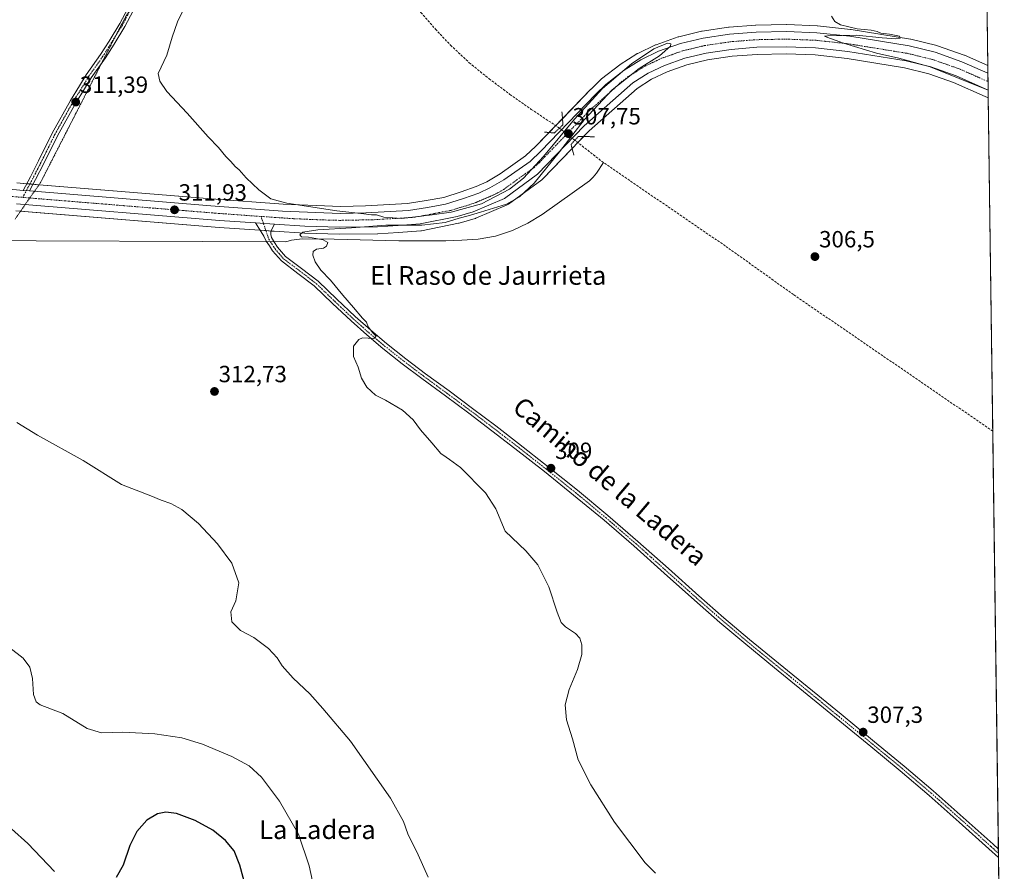
# Model space of a CAD drawing. Units: metres. Extents: x 590901 to 594367, y 4689698 to 4692057.
# Drawn here: x 593946 to 594367, y 4689920 to 4690284 of the extents above; entities that cross this region are included whole.
import ezdxf
from ezdxf.enums import TextEntityAlignment as Align

# ---------------------------------------------------------------- set-up
doc = ezdxf.new("R2010")
doc.units = ezdxf.units.M
doc.header["$MEASUREMENT"] = 0
for name, pattern in [('TRAZO_Y_PUNTO', [1, 0.5, -0.25, 0, -0.25]), ('TRAZOS2', [0.375, 0.25, -0.125]), ('TRAZOSX2', [1.5, 1, -0.5])]:
    doc.linetypes.add(name, pattern=pattern)
for name, color, linetype, lineweight in [('Camino', 19, 'Continuous', 0), ('Camino Cxs', 19, 'Continuous', 0), ('Camino eje', 39, 'TRAZO_Y_PUNTO', 13), ('Carretera de calzada única', 19, 'Continuous', 13), ('Carretera de calzada única Cxs', 19, 'Continuous', 13), ('Carretera de calzada única eje', 19, 'TRAZO_Y_PUNTO', 0), ('Carátula', 7, 'Continuous', 5), ('Comarca CxS', 133, 'Continuous', 0), ('Comunidad Autónoma CxS', 142, 'Continuous', 0), ('Corriente artificial lineal', 5, 'TRAZOSX2', 13), ('Corriente artificial lineal oculto', 135, 'TRAZO_Y_PUNTO', 13), ('Corriente natural lineal', 142, 'Continuous', 13), ('Cultivos herbáceos CxS', 92, 'Continuous', 0), ('Curva de nivel maestra', 36, 'Continuous', 30), ('Curva de nivel normal', 36, 'Continuous', 0), ('Municipio CxS', 142, 'Continuous', 0), ('Núcleo urbano', 19, 'Continuous', 0), ('Núcleo urbano CxS', 19, 'Continuous', 0), ('Provincia CxS', 1, 'Continuous', 0), ('Puente lineal', 2, 'TRAZOS2', 0), ('Punto de cota en terreno', 7, 'Continuous', 0), ('Rótulo de punto de cota en terreno', 19, 'Continuous', 0), ('Texto cartográfico', 19, 'Continuous', 0), ('Vía pecuaria eje', 92, 'TRAZOS2', 0)]:
    doc.layers.add(name, color=color, linetype=linetype, lineweight=lineweight)
doc.styles.add('Arial', font='txt', dxfattribs={"height": 0.2})

# ---------------------------------------------------------------- blocks, each defined once
blk = doc.blocks.new('*U156')
at = {"layer": 'Cultivos herbáceos CxS', "color": 92, "linetype": 'Continuous', "lineweight": 0}
blk.add_polyline3d([(594358.71, 4690336.56, 313.53), (594359.68, 4690264.77, 310.3), (594349.77, 4690269.12, 310.19), (594349.57, 4690269.19, 310.21), (594338.19, 4690273.2, 310.06), (594337.91, 4690273.28, 310.01), (594326.81, 4690276.01, 310.4), (594326.59, 4690276.06, 310.41), (594301.24, 4690280.17, 309.91), (594301.09, 4690280.19, 309.91), (594286.96, 4690281.73, 309.74), (594286.75, 4690281.75, 309.74), (594273.79, 4690282.28, 309.6), (594273.64, 4690282.28, 309.6), (594260.65, 4690282.01, 309.5), (594260.47, 4690282, 309.5), (594249.15, 4690281.11, 309.4), (594248.95, 4690281.09, 309.4), (594237.67, 4690279.42, 309.31), (594237.59, 4690279.4, 309.31), (594237.41, 4690279.37, 309.3), (594227.78, 4690277.06, 309.21), (594227.48, 4690276.97, 309.22), (594218.09, 4690273.64, 309.34), (594217.82, 4690273.53, 309.32), (594210.17, 4690269.92, 309.3), (594209.95, 4690269.81, 309.28), (594209.84, 4690269.74, 309.27), (594202.71, 4690265.22, 309.03), (594202.48, 4690265.06, 309.02), (594194.67, 4690259.01, 308.9), (594194.58, 4690258.94, 308.89), (594194.41, 4690258.78, 308.87), (594190.23, 4690254.67, 308.9), (594190.17, 4690254.61, 308.9), (594166.67, 4690230.21, 308.59), (594162.28, 4690226.11, 308.5), (594151.4, 4690218.42, 308.35), (594145.68, 4690215.09, 308.84), (594141.21, 4690213.02, 308.7), (594134.77, 4690210.76, 308.87), (594127.37, 4690208.39, 308.69), (594119.86, 4690207.04, 309.04), (594111.91, 4690205.76, 309.29), (594093.9, 4690204.75, 309.31), (594083.33, 4690204.49, 309.52), (594058.7, 4690205.53, 310.11), (594028.17, 4690207.76, 310.84), (593951, 4690214.11, 313.52), (593945.09, 4690214.6, 313.8)], dxfattribs=at)
blk = doc.blocks.new('5PATER')
at = {"layer": 'Carátula', "linetype": 'Continuous', "lineweight": 5}
h = blk.add_hatch(color=250, dxfattribs=at)
edge = h.paths.add_edge_path()
edge.add_ellipse((0, 0.01), major_axis=(-1.33, -1.34), ratio=0.999422, start_angle=0, end_angle=360)
blk = doc.blocks.new('*U187')
at = {"layer": 'Carretera de calzada única Cxs', "color": 19, "linetype": 'Continuous', "lineweight": 13}
blk.add_polyline3d([(593944.83, 4690211.59, 313.97), (593947.73, 4690211.35, 313.86), (593950.44, 4690211.13, 313.76), (594027.94, 4690204.77, 311.31), (594058.53, 4690202.53, 310.55), (594083.3, 4690201.49, 309.83), (594094.02, 4690201.75, 309.63), (594112.23, 4690202.77, 309.72), (594120.36, 4690204.08, 309.66), (594128.1, 4690205.47, 309.39), (594135.73, 4690207.92, 309.33), (594142.34, 4690210.24, 309.36), (594147.07, 4690212.43, 309.35), (594153.02, 4690215.89, 309.21), (594164.18, 4690223.78, 309.28), (594168.78, 4690228.07, 309.35), (594192.33, 4690252.53, 309.55), (594196.51, 4690256.64, 309.55), (594204.32, 4690262.69, 309.62), (594211.45, 4690267.21, 309.86), (594219.1, 4690270.82, 309.68), (594228.48, 4690274.14, 309.78), (594238.11, 4690276.45, 309.55), (594249.39, 4690278.12, 309.72), (594260.71, 4690279.01, 309.75), (594273.67, 4690279.28, 309.74), (594286.63, 4690278.75, 309.83), (594300.76, 4690277.21, 309.78), (594326.09, 4690273.1, 310.02), (594337.19, 4690270.37, 310.22), (594348.56, 4690266.37, 310.29), (594359.72, 4690261.48, 310.29), (594359.82, 4690254.23, 309.72), (594346.17, 4690260.31, 309.68), (594335.32, 4690264.13, 309.83), (594324.74, 4690266.73, 309.71), (594299.93, 4690270.76, 309.35), (594286.14, 4690272.26, 309.46), (594273.61, 4690272.77, 309.33), (594261.03, 4690272.51, 309.27), (594250.12, 4690271.65, 309.05), (594239.35, 4690270.06, 308.74), (594230.33, 4690267.9, 309.06), (594221.59, 4690264.8, 309.19), (594214.59, 4690261.5, 309.19), (594208.06, 4690257.36, 309.24), (594187.31, 4690238.99, 309.62), (594167.42, 4690218.34, 309.95), (594153.24, 4690207.91, 309.93), (594139.88, 4690202.24, 309.81), (594133.07, 4690200.26, 309.84), (594117.3, 4690197.08, 309.86), (594107.81, 4690196.38, 309.62), (594099.01, 4690195.78, 309.58), (594082.85, 4690195.66, 309.83), (594068.05, 4690196.04, 310.17), (594055.07, 4690196.93, 310.67), (594046.89, 4690197.49, 310.81), (594031.64, 4690198.53, 311.17), (593944.91, 4690205.62, 313.89)], dxfattribs=at)

msp = doc.modelspace()

# ---------------------------------------------------------------- linework, layer by layer
at = {"layer": 'Camino', "color": 19, "linetype": 'Continuous', "lineweight": 0}
for points in [[(593947.73, 4690211.35, 313.86), (593950.82, 4690217.17, 313.31), (593954.32, 4690224.04, 312.99), (593960.15, 4690235.83, 312.3), (593967.92, 4690249.84, 311.51), (593971.83, 4690256.08, 311.19), (593974.7, 4690260.81, 311.01), (593980.79, 4690269.41, 310.67), (593984.4, 4690275.2, 310.55), (593989.01, 4690282.64, 310.46), (593994.88, 4690293.78, 310.4)], [(593997.09, 4690292.61, 310.37), (593991.18, 4690281.39, 310.41), (593986.53, 4690273.88, 310.49), (593982.87, 4690268.03, 310.62), (593976.79, 4690259.43, 310.92), (593973.96, 4690254.77, 311.16), (593970.07, 4690248.57, 311.44), (593962.36, 4690234.67, 312.19), (593956.55, 4690222.91, 312.83), (593953.04, 4690216.02, 313.27), (593950.44, 4690211.13, 313.76)], [(593950.44, 4690211.13, 313.76), (593947.73, 4690211.35, 313.86)], [(594364.24, 4689926.29, 307.12), (594360.14, 4689930.04, 307.15), (594347.43, 4689941.49, 307.28), (594334.61, 4689952.82, 307.25), (594322.2, 4689963.38, 307.29), (594309.65, 4689973.75, 307.25), (594280.98, 4689997.24, 307.35), (594268.62, 4690007.35, 307.54), (594256.27, 4690017.46, 307.78), (594245.28, 4690026.75, 308.01), (594234.45, 4690036.22, 308.12), (594221.49, 4690047.83, 308.3), (594208.53, 4690059.45, 308.6), (594195.77, 4690070.45, 308.86), (594182.8, 4690081.21, 309.06), (594170.31, 4690091.23, 309.1), (594157.71, 4690101.11, 309.12), (594147.92, 4690108.67, 309.2), (594138.06, 4690116.15, 309.33), (594128.03, 4690123.56, 309.44), (594117.97, 4690130.94, 309.58), (594109.56, 4690137.32, 309.74), (594101.27, 4690143.87, 309.86), (594094.43, 4690149.62, 309.95), (594087.76, 4690155.58, 310.08), (594079.86, 4690163.04, 310.3), (594072.02, 4690170.55, 310.45), (594065.01, 4690175.92, 310.54), (594057.99, 4690181.24, 310.54), (594054.23, 4690185.59, 310.5), (594052.88, 4690187.67, 310.49), (594051.54, 4690189.75, 310.5), (594050.51, 4690191.75, 310.53), (594049.43, 4690193.72, 310.56), (594048.42, 4690195.27, 310.66), (594046.89, 4690197.49, 310.81)], [(594046.89, 4690197.49, 310.81), (594055.07, 4690196.93, 310.67)], [(594055.07, 4690196.93, 310.67), (594054.03, 4690195.08, 310.58), (594053.52, 4690193.85, 310.52), (594053.54, 4690192.53, 310.49), (594053.74, 4690191.18, 310.49), (594055.09, 4690189.1, 310.47), (594056.33, 4690187.17, 310.48), (594059.79, 4690183.16, 310.53), (594066.6, 4690178.01, 310.57), (594073.73, 4690172.55, 310.44), (594081.67, 4690164.94, 310.22), (594089.54, 4690157.51, 309.98), (594096.15, 4690151.61, 309.83), (594102.92, 4690145.9, 309.73), (594111.16, 4690139.4, 309.65), (594119.54, 4690133.04, 309.62), (594129.58, 4690125.67, 309.35), (594139.64, 4690118.25, 309.3), (594149.51, 4690110.75, 309.11), (594159.32, 4690103.19, 309.05), (594171.94, 4690093.29, 308.97), (594184.46, 4690083.24, 308.95), (594197.46, 4690072.45, 308.69), (594210.26, 4690061.42, 308.38), (594223.24, 4690049.79, 308.14), (594236.19, 4690038.18, 308.15), (594246.99, 4690028.74, 308), (594257.95, 4690019.48, 307.72), (594270.29, 4690009.38, 307.51), (594296.98, 4689987.53, 307.25), (594311.32, 4689975.78, 307.24), (594323.89, 4689965.39, 307.24), (594336.33, 4689954.81, 307.23), (594349.18, 4689943.45, 307.36), (594361.91, 4689931.98, 307.2), (594364.19, 4689929.9, 307.08)], [(594364.19, 4689929.9, 307.08), (594364.24, 4689926.29, 307.12)]]:
    msp.add_polyline3d(points, dxfattribs=at)
at = {"layer": 'Camino Cxs', "color": 19, "linetype": 'Continuous', "lineweight": 0}
msp.add_polyline3d([(593997.09, 4690292.61, 310.37), (593991.18, 4690281.39, 310.41), (593986.53, 4690273.88, 310.49), (593982.87, 4690268.03, 310.62), (593976.79, 4690259.43, 310.92), (593973.96, 4690254.77, 311.16), (593970.07, 4690248.57, 311.44), (593962.36, 4690234.67, 312.19), (593956.55, 4690222.91, 312.83), (593953.04, 4690216.02, 313.27), (593950.44, 4690211.13, 313.76), (593947.73, 4690211.35, 313.86), (593950.82, 4690217.17, 313.31), (593954.32, 4690224.04, 312.99), (593960.15, 4690235.83, 312.3), (593967.92, 4690249.84, 311.51), (593971.83, 4690256.08, 311.19), (593974.7, 4690260.81, 311.01), (593980.79, 4690269.41, 310.67), (593984.4, 4690275.2, 310.55), (593989.01, 4690282.64, 310.46), (593994.88, 4690293.78, 310.4)], dxfattribs=at)
msp.add_polyline3d([(594055.07, 4690196.93, 310.67), (594054.03, 4690195.08, 310.58), (594053.52, 4690193.85, 310.52), (594053.54, 4690192.53, 310.49), (594053.74, 4690191.18, 310.49), (594055.09, 4690189.1, 310.47), (594056.33, 4690187.17, 310.48), (594059.79, 4690183.16, 310.53), (594066.6, 4690178.01, 310.57), (594073.73, 4690172.55, 310.44), (594081.67, 4690164.94, 310.22), (594089.54, 4690157.51, 309.98), (594096.15, 4690151.61, 309.83), (594102.92, 4690145.9, 309.73), (594111.16, 4690139.4, 309.65), (594119.54, 4690133.04, 309.62), (594129.58, 4690125.67, 309.35), (594139.64, 4690118.25, 309.3), (594149.51, 4690110.75, 309.11), (594159.32, 4690103.19, 309.05), (594171.94, 4690093.29, 308.97), (594184.46, 4690083.24, 308.95), (594197.46, 4690072.45, 308.69), (594210.26, 4690061.42, 308.38), (594223.24, 4690049.79, 308.14), (594236.19, 4690038.18, 308.15), (594246.99, 4690028.74, 308), (594257.95, 4690019.48, 307.72), (594270.29, 4690009.38, 307.51), (594296.98, 4689987.53, 307.25), (594311.32, 4689975.78, 307.24), (594323.89, 4689965.39, 307.24), (594336.33, 4689954.81, 307.23), (594349.18, 4689943.45, 307.36), (594361.91, 4689931.98, 307.2), (594364.19, 4689929.9, 307.08), (594364.24, 4689926.29, 307.12), (594360.14, 4689930.04, 307.15), (594347.43, 4689941.49, 307.28), (594334.61, 4689952.82, 307.25), (594322.2, 4689963.38, 307.29), (594309.65, 4689973.75, 307.25), (594280.98, 4689997.24, 307.35), (594268.62, 4690007.35, 307.54), (594256.27, 4690017.46, 307.78), (594245.28, 4690026.75, 308.01), (594234.45, 4690036.22, 308.12), (594221.49, 4690047.83, 308.3), (594208.53, 4690059.45, 308.6), (594195.77, 4690070.45, 308.86), (594182.8, 4690081.21, 309.06), (594170.31, 4690091.23, 309.1), (594157.71, 4690101.11, 309.12), (594147.92, 4690108.67, 309.2), (594138.06, 4690116.15, 309.33), (594128.03, 4690123.56, 309.44), (594117.97, 4690130.94, 309.58), (594109.56, 4690137.32, 309.74), (594101.27, 4690143.87, 309.86), (594094.43, 4690149.62, 309.95), (594087.76, 4690155.58, 310.08), (594079.86, 4690163.04, 310.3), (594072.02, 4690170.55, 310.45), (594065.01, 4690175.92, 310.54), (594057.99, 4690181.24, 310.54), (594054.23, 4690185.59, 310.5), (594052.88, 4690187.67, 310.49), (594051.54, 4690189.75, 310.5), (594050.51, 4690191.75, 310.53), (594049.43, 4690193.72, 310.56), (594048.42, 4690195.27, 310.66), (594046.89, 4690197.49, 310.81), (594055.07, 4690196.93, 310.67)], close=True, dxfattribs=at)
at = {"layer": 'Camino eje', "color": 39, "linetype": 'TRAZO_Y_PUNTO', "lineweight": 13}
for points in [[(593995.98, 4690293.19, 310.38), (593990.1, 4690282.01, 310.43), (593985.47, 4690274.54, 310.52), (593981.83, 4690268.72, 310.62), (593975.74, 4690260.12, 310.95), (593972.9, 4690255.42, 311.17), (593969, 4690249.21, 311.46), (593961.26, 4690235.25, 312.2), (593955.44, 4690223.48, 312.9), (593951.93, 4690216.6, 313.28), (593947.57, 4690208.38, 314.03)], [(594049.31, 4690200.24, 310.84), (594052.64, 4690190.47, 310.49), (594053.32, 4690189.43, 310.48), (594054.61, 4690187.42, 310.48), (594055.28, 4690186.38, 310.49), (594057.01, 4690184.38, 310.51), (594058.89, 4690182.2, 310.53), (594062.4, 4690179.54, 310.56), (594065.81, 4690176.97, 310.56), (594072.88, 4690171.55, 310.45), (594080.77, 4690163.99, 310.29), (594088.65, 4690156.55, 310.05), (594091.96, 4690153.6, 310.05), (594095.29, 4690150.62, 309.91), (594098.68, 4690147.76, 309.91), (594102.1, 4690144.89, 309.82), (594106.24, 4690141.61, 309.78), (594110.36, 4690138.36, 309.76), (594118.76, 4690131.99, 309.6), (594128.81, 4690124.62, 309.41), (594133.82, 4690120.91, 309.38), (594138.85, 4690117.2, 309.32), (594143.79, 4690113.45, 309.26), (594148.72, 4690109.71, 309.17), (594153.62, 4690105.93, 309.14), (594158.52, 4690102.15, 309.08), (594171.13, 4690092.26, 309.05), (594177.37, 4690087.25, 309.04), (594183.63, 4690082.23, 309.01), (594196.62, 4690071.45, 308.82), (594209.4, 4690060.44, 308.5), (594215.89, 4690054.62, 308.37), (594228.84, 4690043.01, 308.2), (594235.32, 4690037.2, 308.13), (594246.14, 4690027.75, 308.03), (594257.11, 4690018.47, 307.78), (594269.46, 4690008.37, 307.54), (594275.64, 4690003.31, 307.45), (594281.81, 4689998.26, 307.35), (594288.98, 4689992.39, 307.31), (594296.15, 4689986.52, 307.27), (594310.49, 4689974.77, 307.25), (594323.05, 4689964.39, 307.28), (594329.25, 4689959.11, 307.25), (594335.47, 4689953.82, 307.27), (594348.31, 4689942.47, 307.32), (594361.03, 4689931.01, 307.19), (594362.17, 4689929.97, 307.13), (594364.21, 4689928.1, 307.15)]]:
    msp.add_polyline3d(points, dxfattribs=at)
at = {"layer": 'Carretera de calzada única', "color": 19, "linetype": 'Continuous', "lineweight": 13}
for points in [[(593950.44, 4690211.13, 313.76), (594027.94, 4690204.77, 311.31), (594058.53, 4690202.53, 310.55), (594083.3, 4690201.49, 309.83), (594094.02, 4690201.75, 309.63), (594112.23, 4690202.77, 309.72), (594120.36, 4690204.08, 309.66), (594128.1, 4690205.47, 309.39), (594135.73, 4690207.92, 309.33), (594142.34, 4690210.24, 309.36), (594147.07, 4690212.43, 309.35), (594153.02, 4690215.89, 309.21), (594164.18, 4690223.78, 309.28), (594168.78, 4690228.07, 309.35), (594192.33, 4690252.53, 309.55), (594196.51, 4690256.64, 309.55), (594204.32, 4690262.69, 309.62), (594211.45, 4690267.21, 309.86), (594219.1, 4690270.82, 309.68), (594228.48, 4690274.14, 309.78), (594238.11, 4690276.45, 309.55), (594249.39, 4690278.12, 309.72), (594260.71, 4690279.01, 309.75), (594273.67, 4690279.28, 309.74), (594286.63, 4690278.75, 309.83), (594300.76, 4690277.21, 309.78), (594326.09, 4690273.1, 310.02), (594337.19, 4690270.37, 310.22), (594348.56, 4690266.37, 310.29), (594359.72, 4690261.48, 310.29)], [(594359.82, 4690254.23, 309.72), (594346.17, 4690260.31, 309.68), (594335.32, 4690264.13, 309.83), (594324.74, 4690266.73, 309.71), (594299.93, 4690270.76, 309.35), (594286.14, 4690272.26, 309.46), (594273.61, 4690272.77, 309.33), (594261.03, 4690272.51, 309.27), (594250.12, 4690271.65, 309.05), (594239.35, 4690270.06, 308.74), (594230.33, 4690267.9, 309.06), (594221.59, 4690264.8, 309.19), (594214.59, 4690261.5, 309.19), (594208.06, 4690257.36, 309.24), (594187.31, 4690238.99, 309.62), (594167.42, 4690218.34, 309.95), (594153.24, 4690207.91, 309.93), (594139.88, 4690202.24, 309.81), (594133.07, 4690200.26, 309.84), (594117.3, 4690197.08, 309.86), (594107.81, 4690196.38, 309.62), (594099.01, 4690195.78, 309.58), (594082.85, 4690195.66, 309.83), (594068.05, 4690196.04, 310.17), (594055.07, 4690196.93, 310.67)], [(593548.26, 4690268.33, 332.95), (593637.09, 4690241.58, 327.01), (593648.48, 4690238.36, 326.52), (593660.06, 4690235.94, 325.56), (593679.04, 4690233.55, 324.71), (593725.91, 4690229.37, 322.39), (593915.87, 4690213.99, 315), (593944.83, 4690211.59, 313.97), (593947.73, 4690211.35, 313.86)], [(594359.72, 4690261.48, 310.29), (594359.82, 4690254.23, 309.72)], [(593950.44, 4690211.13, 313.76), (593947.73, 4690211.35, 313.86)], [(594046.89, 4690197.49, 310.81), (594031.64, 4690198.53, 311.17), (593944.91, 4690205.62, 313.89)], [(594046.89, 4690197.49, 310.81), (594055.07, 4690196.93, 310.67)]]:
    msp.add_polyline3d(points, dxfattribs=at)
at = {"layer": 'Carretera de calzada única eje', "color": 19, "linetype": 'TRAZO_Y_PUNTO', "lineweight": 0}
for points in [[(594049.31, 4690200.24, 310.84), (594063.29, 4690199.28, 310.54), (594075.67, 4690198.76, 310.26), (594083.07, 4690198.57, 310.14), (594088.43, 4690198.71, 310.06), (594096.51, 4690198.76, 309.99), (594100.91, 4690199.07, 309.94), (594110.02, 4690199.57, 309.92), (594114.76, 4690199.92, 309.94), (594118.83, 4690200.58, 309.93), (594126.72, 4690202.17, 309.87), (594130.58, 4690202.86, 309.86), (594134.4, 4690204.09, 309.82), (594137.81, 4690205.08, 309.78), (594141.11, 4690206.24, 309.8), (594147.79, 4690209.07, 309.81), (594150.15, 4690210.17, 309.81), (594153.13, 4690211.9, 309.82), (594160.22, 4690217.11, 309.78), (594165.8, 4690221.06, 309.84), (594168.1, 4690223.21, 309.9), (594189.82, 4690245.76, 309.8), (594200.19, 4690254.94, 309.69), (594202.28, 4690257, 309.73), (594206.19, 4690260.03, 309.76), (594209.45, 4690262.1, 309.72), (594213.02, 4690264.35, 309.71), (594216.84, 4690266.16, 309.72), (594220.34, 4690267.81, 309.67), (594224.72, 4690269.36, 309.63), (594229.4, 4690271.02, 309.59), (594234.22, 4690272.17, 309.52), (594238.73, 4690273.25, 309.65), (594249.75, 4690274.89, 309.63), (594255.41, 4690275.33, 309.65), (594260.87, 4690275.76, 309.64), (594267.16, 4690275.89, 309.6), (594273.64, 4690276.03, 309.63), (594286.38, 4690275.5, 309.78), (594300.34, 4690273.98, 309.92), (594312.75, 4690271.97, 309.96), (594325.41, 4690269.91, 310.13), (594330.7, 4690268.61, 310.29), (594336.25, 4690267.25, 310.28), (594341.94, 4690265.25, 310.25), (594347.36, 4690263.34, 310.35), (594352.91, 4690260.9, 310.29), (594359.77, 4690257.85, 310.33)], [(593942.29, 4690208.82, 314.19), (593947.57, 4690208.38, 314.03)], [(593947.57, 4690208.38, 314.03), (593974.33, 4690206.18, 312.98), (594029.79, 4690201.65, 311.36), (594045.08, 4690200.53, 310.94), (594049.31, 4690200.24, 310.84)]]:
    msp.add_polyline3d(points, dxfattribs=at)
at = {"layer": 'Comarca CxS', "color": 133, "linetype": 'Continuous', "lineweight": 0}
msp.add_polyline3d([(591096.3, 4692013.62, 405.44), (594335.54, 4692056.56, 457.73), (594335.54, 4692056.56, 457.73), (594366.7, 4689743.41, 311.01), (592235.19, 4689715.18, 455.87)], dxfattribs=at)
msp.add_polyline3d([(591096.3, 4692013.62, 405.44), (594335.54, 4692056.56, 457.73), (594335.54, 4692056.56, 457.73), (594366.7, 4689743.41, 311.01), (592235.19, 4689715.18, 455.87)], dxfattribs=at)
at = {"layer": 'Comunidad Autónoma CxS', "color": 142, "linetype": 'Continuous', "lineweight": 0}
msp.add_polyline3d([(594366.7, 4689743.41, 311.01), (590935.09, 4689697.96, 374.61), (590906.65, 4691890.24, 411.28), (590905.08, 4692011.09, 423.23), (591096.3, 4692013.62, 405.44), (594335.54, 4692056.56, 457.73), (594366.7, 4689743.41, 311.01)], close=True, dxfattribs=at)
msp.add_polyline3d([(594366.7, 4689743.41, 311.01), (590935.09, 4689697.96, 374.61), (590906.65, 4691890.24, 411.28), (590905.08, 4692011.09, 423.23), (591096.3, 4692013.62, 405.44), (594335.54, 4692056.56, 457.73), (594366.7, 4689743.41, 311.01)], close=True, dxfattribs=at)
at = {"layer": 'Corriente artificial lineal', "color": 5, "linetype": 'TRAZOSX2', "lineweight": 13}
for points in [[(594045.07, 4690336.54, 308.95), (594046.42, 4690336.38, 308.89), (594064.15, 4690333.62, 308.15), (594070.81, 4690332.27, 308.17), (594077.33, 4690330.17, 308.47), (594083.75, 4690326.47, 308.36), (594089.11, 4690321.4, 308.35), (594103.76, 4690304.18, 308.2), (594117.59, 4690287.42, 307.95), (594123.78, 4690280.29, 307.87), (594130.26, 4690273.4, 307.48), (594138.23, 4690265.94, 307.72), (594146.71, 4690259.06, 307.19), (594155.62, 4690252.42, 307.28), (594164.69, 4690246.01, 307.23), (594176.74, 4690237.99, 307.05)], [(594195.5, 4690223.3, 306.68), (594183.31, 4690232.8, 307.05)], [(594361.78, 4690108.51, 305.15), (594361.78, 4690108.51, 305.15), (594276.69, 4690166.84, 306.08), (594247.57, 4690187.64, 306.59), (594195.5, 4690223.3, 306.68)]]:
    msp.add_polyline3d(points, dxfattribs=at)
at = {"layer": 'Corriente artificial lineal oculto', "color": 135, "linetype": 'TRAZO_Y_PUNTO', "lineweight": 13}
msp.add_polyline3d([(594176.74, 4690237.99, 307.05), (594183.31, 4690232.8, 307.05)], dxfattribs=at)
at = {"layer": 'Corriente natural lineal', "color": 142, "linetype": 'Continuous', "lineweight": 13}
for points in [[(594059.94, 4690189.4, 310.38), (594062.29, 4690190.07, 310.3), (594066.92, 4690190.74, 310.06), (594080.5, 4690190.54, 309.72), (594108.18, 4690189.82, 308.99), (594128.27, 4690189.82, 308.66), (594135.12, 4690190.06, 308.52), (594141.97, 4690190.58, 308.41), (594149.43, 4690191.83, 308.26), (594156.69, 4690194.23, 307.89), (594163.22, 4690197.36, 307.86), (594169.3, 4690201.14, 307.81), (594189.52, 4690215.48, 307.31), (594191.18, 4690216.97, 307.21), (594192.53, 4690218.74, 307.09), (594195.5, 4690223.3, 306.68)], [(593917.55, 4690189.9, 314.41), (594059.94, 4690189.4, 310.38)]]:
    msp.add_polyline3d(points, dxfattribs=at)
at = {"layer": 'Cultivos herbáceos CxS', "color": 92, "linetype": 'Continuous', "lineweight": 0}
for points in [[(594358.71, 4690336.56, 313.53), (594358.74, 4690334.47, 313.23), (594358.76, 4690332.72, 313.03), (594358.78, 4690330.97, 312.89), (594359.68, 4690264.77, 310.3)], [(593945.09, 4690214.6, 313.8), (593949.27, 4690214.25, 313.61), (593950.63, 4690214.14, 313.54), (593951, 4690214.11, 313.52), (593951.98, 4690214.03, 313.47), (593954.52, 4690213.82, 313.33), (594028.17, 4690207.76, 310.84), (594058.7, 4690205.53, 310.11), (594083.33, 4690204.49, 309.52), (594093.9, 4690204.75, 309.31), (594111.91, 4690205.76, 309.29), (594119.86, 4690207.04, 309.04), (594127.37, 4690208.39, 308.69), (594134.77, 4690210.76, 308.87), (594141.21, 4690213.02, 308.7), (594145.68, 4690215.09, 308.84), (594151.4, 4690218.42, 308.35), (594162.28, 4690226.11, 308.5), (594166.67, 4690230.21, 308.59), (594172.34, 4690236.1, 307.82), (594175.17, 4690239.04, 306.74), (594178.04, 4690242.01, 307.58), (594190.17, 4690254.61, 308.9), (594190.23, 4690254.67, 308.9), (594194.41, 4690258.78, 308.87), (594194.58, 4690258.94, 308.89), (594194.67, 4690259.01, 308.9), (594202.48, 4690265.06, 309.02), (594202.71, 4690265.22, 309.03), (594209.84, 4690269.74, 309.27), (594209.95, 4690269.81, 309.28), (594210.17, 4690269.92, 309.3), (594217.82, 4690273.53, 309.32), (594218.09, 4690273.64, 309.34), (594227.48, 4690276.97, 309.22), (594227.78, 4690277.06, 309.21), (594237.41, 4690279.37, 309.3), (594237.59, 4690279.41, 309.31), (594237.67, 4690279.42, 309.31), (594248.95, 4690281.09, 309.4), (594249.15, 4690281.11, 309.4), (594260.47, 4690282, 309.5), (594260.65, 4690282.01, 309.5), (594273.64, 4690282.28, 309.6), (594273.79, 4690282.28, 309.6), (594286.75, 4690281.75, 309.74), (594286.95, 4690281.73, 309.74), (594301.08, 4690280.19, 309.91), (594301.24, 4690280.17, 309.91), (594326.59, 4690276.06, 310.41), (594326.81, 4690276.01, 310.4), (594337.91, 4690273.28, 310.01), (594338.19, 4690273.2, 310.06), (594349.57, 4690269.2, 310.21), (594349.76, 4690269.12, 310.19), (594359.68, 4690264.77, 310.3)], [(593944.67, 4690202.63, 313.69), (594031.42, 4690195.54, 310.9), (594046.69, 4690194.5, 310.64), (594054.87, 4690193.94, 310.5), (594067.84, 4690193.05, 309.9), (594067.97, 4690193.04, 309.9), (594082.77, 4690192.66, 309.61), (594082.86, 4690192.66, 309.61), (594099.03, 4690192.78, 309.19), (594099.21, 4690192.79, 309.19), (594108.02, 4690193.39, 309.12), (594117.52, 4690194.09, 309.48), (594117.82, 4690194.13, 309.47), (594117.89, 4690194.14, 309.47), (594133.66, 4690197.32, 309.49), (594133.91, 4690197.38, 309.5), (594140.72, 4690199.36, 309.41), (594140.91, 4690199.42, 309.4), (594141.05, 4690199.48, 309.4), (594154.41, 4690205.15, 309.52), (594154.74, 4690205.31, 309.51), (594155.02, 4690205.49, 309.51), (594169.2, 4690215.92, 309.45), (594169.35, 4690216.04, 309.45), (594169.58, 4690216.26, 309.46), (594189.39, 4690236.82, 308.36), (594209.87, 4690254.96, 308.3), (594216.04, 4690258.87, 308.37), (594222.73, 4690262.02, 308.51), (594231.18, 4690265.02, 308.26), (594239.92, 4690267.11, 308.22), (594250.46, 4690268.67, 308.18), (594261.18, 4690269.51, 308.54), (594273.58, 4690269.77, 308.71), (594285.92, 4690269.27, 308.75), (594299.53, 4690267.79, 308.83), (594324.14, 4690263.79, 308.97), (594334.46, 4690261.25, 309.33), (594345.06, 4690257.52, 309.18), (594358.58, 4690251.49, 309.23), (594358.59, 4690251.49, 309.23), (594359.54, 4690251.06, 309.24), (594359.86, 4690250.91, 309.24), (594359.86, 4690250.91, 309.24), (594366.19, 4689781.33, 309.35)], [(594359.86, 4690250.91, 309.24), (594359.54, 4690251.06, 309.24), (594358.59, 4690251.49, 309.23), (594358.58, 4690251.49, 309.23), (594345.06, 4690257.52, 309.18), (594334.46, 4690261.25, 309.33), (594324.14, 4690263.79, 308.97), (594299.53, 4690267.79, 308.83), (594285.92, 4690269.27, 308.75), (594273.58, 4690269.77, 308.71), (594261.18, 4690269.51, 308.54), (594250.46, 4690268.67, 308.18), (594239.92, 4690267.11, 308.22), (594231.18, 4690265.02, 308.26), (594222.73, 4690262.02, 308.51), (594216.04, 4690258.87, 308.37), (594209.87, 4690254.96, 308.3), (594189.39, 4690236.82, 308.36), (594187.04, 4690234.38, 307.37), (594184.57, 4690231.82, 307.03), (594182.14, 4690229.3, 307.68), (594169.58, 4690216.26, 309.46), (594169.35, 4690216.04, 309.45), (594169.2, 4690215.92, 309.45), (594155.02, 4690205.49, 309.51), (594154.74, 4690205.31, 309.51), (594154.41, 4690205.15, 309.52), (594141.05, 4690199.48, 309.4), (594140.91, 4690199.42, 309.4), (594140.72, 4690199.36, 309.41), (594133.91, 4690197.38, 309.5), (594133.66, 4690197.32, 309.49), (594117.89, 4690194.14, 309.47), (594117.82, 4690194.13, 309.47), (594117.52, 4690194.09, 309.48), (594108.02, 4690193.39, 309.12), (594099.21, 4690192.79, 309.19), (594099.03, 4690192.78, 309.19), (594082.86, 4690192.66, 309.61), (594082.77, 4690192.66, 309.61), (594067.97, 4690193.04, 309.9), (594067.84, 4690193.05, 309.9), (594054.86, 4690193.94, 310.5), (594053.59, 4690194.02, 310.52), (594051.37, 4690194.18, 310.57), (594049.03, 4690194.34, 310.6), (594046.69, 4690194.5, 310.64), (594031.42, 4690195.54, 310.9), (593946.62, 4690202.47, 313.65), (593944.67, 4690202.63, 313.69)], [(594359.86, 4690250.91, 309.24), (594361.78, 4690108.51, 305.15), (594364.19, 4689929.9, 307.08), (594364.21, 4689928.1, 307.15), (594364.24, 4689926.29, 307.12), (594366.19, 4689781.33, 309.35)]]:
    msp.add_polyline3d(points, dxfattribs=at)
at = {"layer": 'Curva de nivel maestra', "color": 36, "linetype": 'Continuous', "lineweight": 30}
for points in [[(594044.47, 4689907.32, 325), (594040.29, 4689923.09, 325), (594037.86, 4689929.14, 325), (594034.19, 4689933.57, 325), (594028.75, 4689938.03, 325), (594021.2, 4689942.15, 325), (594013.28, 4689945.08, 325), (594008.63, 4689945.77, 325), (594005.15, 4689945.01, 325), (594000.54, 4689942.23, 325), (593996.22, 4689937.39, 325), (593993.26, 4689931.42, 325), (593990.46, 4689923.12, 325), (593987.49, 4689917.77, 325)], [(593961.1, 4689920.39, 325), (593949.8, 4689932.31, 325), (593942.8, 4689938.57, 325)]]:
    msp.add_polyline3d(points, dxfattribs=at)
at = {"layer": 'Curva de nivel normal', "color": 36, "linetype": 'Continuous', "lineweight": 0}
for points in [[(594217.78, 4689919.57, 310), (594213.37, 4689924.02, 310), (594200.22, 4689941.37, 310), (594190.19, 4689957.39, 310), (594184.71, 4689968, 310), (594182.28, 4689977.03, 310), (594179.73, 4689985.09, 310), (594179.17, 4689991.63, 310), (594180.9, 4689998.09, 310), (594184.4, 4690006.69, 310), (594186.31, 4690013.02, 310), (594186.29, 4690017.18, 310), (594185.4, 4690020.05, 310), (594183.59, 4690022.1, 310), (594179.29, 4690024.94, 310), (594177.49, 4690026.79, 310), (594175.76, 4690031.1, 310), (594172.2, 4690042.04, 310), (594167.58, 4690051.39, 310), (594162.32, 4690057.3, 310), (594153.59, 4690065.74, 310), (594149.62, 4690075.25, 310), (594145.18, 4690082.08, 310), (594134.47, 4690093.04, 310), (594129.8, 4690096.37, 310), (594128.36, 4690097.42, 310), (594126.14, 4690099, 310), (594122.23, 4690103.56, 310), (594117.38, 4690109.04, 310), (594114.27, 4690113.4, 310), (594109.78, 4690117.52, 310), (594102.5, 4690121.68, 310), (594098.23, 4690123.84, 310), (594094.53, 4690127.27, 310), (594092.25, 4690131.18, 310), (594090.76, 4690135.81, 310), (594088.78, 4690140.35, 310), (594088.76, 4690144.85, 310), (594091.04, 4690147.64, 310), (594092.69, 4690148.41, 310), (594097.49, 4690148.04, 310), (594098.43, 4690149.12, 310), (594097.02, 4690150.47, 310), (594095.11, 4690153.12, 310), (594094.31, 4690155.14, 310), (594092.6, 4690156.82, 310), (594088.76, 4690161.41, 310), (594084.23, 4690166.54, 310), (594079.04, 4690173.01, 310), (594074.85, 4690177.33, 310), (594072.37, 4690180.89, 310), (594071.38, 4690183.74, 310), (594071.6, 4690185.28, 310), (594072.96, 4690186.25, 310), (594075.94, 4690186.74, 310), (594077.34, 4690187.55, 310), (594077.82, 4690189.11, 310), (594075.88, 4690190.23, 310), (594069.57, 4690191.46, 310), (594066.63, 4690191.59, 310), (594065.84, 4690192.4, 310), (594067.16, 4690193.49, 310), (594073.58, 4690194.48, 310), (594087.91, 4690195.45, 310), (594102.65, 4690196.52, 310), (594117.95, 4690196.52, 310), (594127.92, 4690197.66, 310), (594133.89, 4690199.57, 310), (594137.78, 4690200.44, 310), (594143.03, 4690202.08, 310), (594154.18, 4690205.53, 310), (594159.66, 4690208.68, 310), (594166.01, 4690214.5, 310), (594176.83, 4690227.91, 310), (594187.24, 4690241.52, 310), (594199.25, 4690254.41, 310), (594210.74, 4690263.52, 310), (594219.45, 4690268.92, 310), (594224.19, 4690273.01, 310), (594224.34, 4690274.05, 310), (594222.9, 4690274.28, 310), (594217.05, 4690271.82, 310), (594207.53, 4690265.46, 310), (594195.13, 4690254.9, 310), (594183.11, 4690241.81, 310), (594169.99, 4690225.86, 310), (594161.35, 4690216.66, 310), (594155.41, 4690211.84, 310), (594143.44, 4690205.63, 310), (594130.44, 4690202.04, 310), (594122.32, 4690200.96, 310), (594109.41, 4690199.31, 310), (594101.76, 4690199.98, 310), (594098.55, 4690200.98, 310), (594096.46, 4690200.87, 310), (594093.26, 4690201.35, 310), (594081.7, 4690202.58, 310), (594060.35, 4690205.89, 310), (594053.51, 4690207.72, 310), (594048.42, 4690211.63, 310), (594042.93, 4690216.79, 310), (594039.95, 4690220.14, 310), (594038.31, 4690221.63, 310), (594036.45, 4690223.74, 310), (594034.22, 4690225.85, 310), (594031.17, 4690229.69, 310), (594026.76, 4690234.28, 310), (594017.82, 4690244.34, 310), (594009.06, 4690253.69, 310), (594006.14, 4690258.07, 310), (594005.38, 4690261.31, 310), (594009.08, 4690269.21, 310), (594011.42, 4690276.8, 310), (594013.61, 4690283.4, 310), (594016.47, 4690289.17, 310)], [(594292.84, 4690285.76, 310), (594294.28, 4690283.6, 310), (594296.81, 4690282.19, 310), (594303.92, 4690280.44, 310), (594309.79, 4690279.84, 310), (594312.48, 4690279.25, 310), (594314.01, 4690278.52, 310), (594317.71, 4690278.18, 310), (594321.96, 4690277.3, 310), (594322.28, 4690276.39, 310), (594320.36, 4690276.08, 310), (594314.52, 4690276.56, 310), (594303.57, 4690277.72, 310), (594291.41, 4690277.44, 310), (594289.99, 4690277.33, 310), (594290.98, 4690276.87, 310), (594297.99, 4690274.25, 310), (594312.18, 4690270.06, 310), (594321.7, 4690267.94, 310), (594335.07, 4690264.17, 310), (594359.82, 4690254.26, 310), (594359.82, 4690254.26, 310)], [(594120.74, 4689918, 315), (594116.42, 4689927.54, 315), (594112.02, 4689936.41, 315), (594110.15, 4689941.7, 315), (594104.61, 4689951.7, 315), (594087.54, 4689976, 315), (594075.75, 4689990, 315), (594070.11, 4689996.32, 315), (594062.98, 4690002.89, 315), (594058.34, 4690008.24, 315), (594056.24, 4690011.68, 315), (594052.56, 4690015.62, 315), (594046.17, 4690020.28, 315), (594040.5, 4690023.39, 315), (594036.78, 4690027.08, 315), (594036.48, 4690031.29, 315), (594038.62, 4690036.06, 315), (594039.79, 4690043.64, 315), (594036.83, 4690052.06, 315), (594030.78, 4690060.37, 315), (594022.65, 4690069.06, 315), (594015.43, 4690075.02, 315), (594010.74, 4690077.62, 315), (594006.68, 4690079.06, 315), (594002.28, 4690080.81, 315), (593989.67, 4690085.71, 315), (593973.42, 4690095.96, 315), (593953.89, 4690106.76, 315), (593945.01, 4690112.25, 315)], [(594074.08, 4689903.16, 320), (594069.85, 4689922.73, 320), (594065.32, 4689936.33, 320), (594057.13, 4689950.43, 320), (594049.51, 4689960.68, 320), (594044.3, 4689965.46, 320), (594036.87, 4689969.46, 320), (594024.34, 4689974.83, 320), (594015.56, 4689977.46, 320), (594003.9, 4689979.13, 320), (593990.3, 4689979.86, 320), (593981.26, 4689979.6, 320), (593975.14, 4689981.4, 320), (593964.62, 4689987.8, 320), (593954.95, 4689991.61, 320), (593953.34, 4689992.79, 320), (593952.12, 4689996.03, 320), (593951.69, 4690002.76, 320), (593950.63, 4690007.62, 320), (593947.68, 4690011.56, 320), (593942.07, 4690015.95, 320)]]:
    msp.add_polyline3d(points, dxfattribs=at)
at = {"layer": 'Municipio CxS', "color": 142, "linetype": 'Continuous', "lineweight": 0}
msp.add_polyline3d([(591096.3, 4692013.62, 405.44), (594335.54, 4692056.56, 457.73), (594335.54, 4692056.56, 457.73), (594366.7, 4689743.41, 311.01), (592235.19, 4689715.18, 455.87)], dxfattribs=at)
msp.add_polyline3d([(591096.3, 4692013.62, 405.44), (594335.54, 4692056.56, 457.73), (594335.54, 4692056.56, 457.73), (594366.7, 4689743.41, 311.01), (592235.19, 4689715.18, 455.87)], dxfattribs=at)
at = {"layer": 'Núcleo urbano', "color": 19, "linetype": 'Continuous', "lineweight": 0}
for points in [[(593945.09, 4690214.6, 313.8), (593949.27, 4690214.25, 313.61), (593950.63, 4690214.14, 313.54), (593951, 4690214.11, 313.52), (593951.98, 4690214.03, 313.47), (593954.52, 4690213.82, 313.33), (594028.17, 4690207.76, 310.84), (594058.7, 4690205.53, 310.11), (594083.33, 4690204.49, 309.52), (594093.9, 4690204.75, 309.31), (594111.91, 4690205.76, 309.29), (594119.86, 4690207.04, 309.04), (594127.37, 4690208.39, 308.69), (594134.77, 4690210.76, 308.87), (594141.21, 4690213.02, 308.7), (594145.68, 4690215.09, 308.84), (594151.4, 4690218.42, 308.35), (594162.28, 4690226.11, 308.5), (594166.67, 4690230.21, 308.59), (594172.34, 4690236.1, 307.82), (594175.17, 4690239.04, 306.74), (594178.04, 4690242.01, 307.58), (594190.17, 4690254.61, 308.9), (594190.23, 4690254.67, 308.9), (594194.41, 4690258.78, 308.87), (594194.58, 4690258.94, 308.89), (594194.67, 4690259.01, 308.9), (594202.48, 4690265.06, 309.02), (594202.71, 4690265.22, 309.03), (594209.84, 4690269.74, 309.27), (594209.95, 4690269.81, 309.28), (594210.17, 4690269.92, 309.3), (594217.82, 4690273.53, 309.32), (594218.09, 4690273.64, 309.34), (594227.48, 4690276.97, 309.22), (594227.78, 4690277.06, 309.21), (594237.41, 4690279.37, 309.3), (594237.59, 4690279.41, 309.31), (594237.67, 4690279.42, 309.31), (594248.95, 4690281.09, 309.4), (594249.15, 4690281.11, 309.4), (594260.47, 4690282, 309.5), (594260.65, 4690282.01, 309.5), (594273.64, 4690282.28, 309.6), (594273.79, 4690282.28, 309.6), (594286.75, 4690281.75, 309.74), (594286.95, 4690281.73, 309.74), (594301.08, 4690280.19, 309.91), (594301.24, 4690280.17, 309.91), (594326.59, 4690276.06, 310.41), (594326.81, 4690276.01, 310.4), (594337.91, 4690273.28, 310.01), (594338.19, 4690273.2, 310.06), (594349.57, 4690269.2, 310.21), (594349.76, 4690269.12, 310.19), (594359.68, 4690264.77, 310.3)], [(594359.86, 4690250.91, 309.24), (594359.54, 4690251.06, 309.24), (594358.59, 4690251.49, 309.23), (594358.58, 4690251.49, 309.23), (594345.06, 4690257.52, 309.18), (594334.46, 4690261.25, 309.33), (594324.14, 4690263.79, 308.97), (594299.53, 4690267.79, 308.83), (594285.92, 4690269.27, 308.75), (594273.58, 4690269.77, 308.71), (594261.18, 4690269.51, 308.54), (594250.46, 4690268.67, 308.18), (594239.92, 4690267.11, 308.22), (594231.18, 4690265.02, 308.26), (594222.73, 4690262.02, 308.51), (594216.04, 4690258.87, 308.37), (594209.87, 4690254.96, 308.3), (594189.39, 4690236.82, 308.36), (594187.04, 4690234.38, 307.37), (594184.57, 4690231.82, 307.03), (594182.14, 4690229.3, 307.68), (594169.58, 4690216.26, 309.46), (594169.35, 4690216.04, 309.45), (594169.2, 4690215.92, 309.45), (594155.02, 4690205.49, 309.51), (594154.74, 4690205.31, 309.51), (594154.41, 4690205.15, 309.52), (594141.05, 4690199.48, 309.4), (594140.91, 4690199.42, 309.4), (594140.72, 4690199.36, 309.41), (594133.91, 4690197.38, 309.5), (594133.66, 4690197.32, 309.49), (594117.89, 4690194.14, 309.47), (594117.82, 4690194.13, 309.47), (594117.52, 4690194.09, 309.48), (594108.02, 4690193.39, 309.12), (594099.21, 4690192.79, 309.19), (594099.03, 4690192.78, 309.19), (594082.86, 4690192.66, 309.61), (594082.77, 4690192.66, 309.61), (594067.97, 4690193.04, 309.9), (594067.84, 4690193.05, 309.9), (594054.86, 4690193.94, 310.5), (594053.59, 4690194.02, 310.52), (594051.37, 4690194.18, 310.57), (594049.03, 4690194.34, 310.6), (594046.69, 4690194.5, 310.64), (594031.42, 4690195.54, 310.9), (593946.62, 4690202.47, 313.65), (593944.67, 4690202.63, 313.69)], [(594359.68, 4690264.77, 310.3), (594359.72, 4690261.48, 310.29), (594359.77, 4690257.85, 310.33), (594359.82, 4690254.23, 309.72), (594359.86, 4690250.91, 309.24)]]:
    msp.add_polyline3d(points, dxfattribs=at)
at = {"layer": 'Núcleo urbano CxS', "color": 19, "linetype": 'Continuous', "lineweight": 0}
msp.add_polyline3d([(593945.09, 4690214.6, 313.8), (593951, 4690214.11, 313.52), (594028.17, 4690207.76, 310.84), (594058.7, 4690205.53, 310.11), (594083.33, 4690204.49, 309.52), (594093.9, 4690204.75, 309.31), (594111.91, 4690205.76, 309.29), (594119.86, 4690207.04, 309.04), (594127.37, 4690208.39, 308.69), (594134.77, 4690210.76, 308.87), (594141.21, 4690213.02, 308.7), (594145.68, 4690215.09, 308.84), (594151.4, 4690218.42, 308.35), (594162.28, 4690226.11, 308.5), (594166.67, 4690230.21, 308.59), (594190.17, 4690254.61, 308.9), (594190.23, 4690254.67, 308.9), (594194.41, 4690258.78, 308.87), (594194.58, 4690258.94, 308.89), (594194.67, 4690259.01, 308.9), (594202.48, 4690265.06, 309.02), (594202.71, 4690265.22, 309.03), (594209.84, 4690269.74, 309.27), (594209.95, 4690269.81, 309.28), (594210.17, 4690269.92, 309.3), (594217.82, 4690273.53, 309.32), (594218.09, 4690273.64, 309.34), (594227.48, 4690276.97, 309.22), (594227.78, 4690277.06, 309.21), (594237.41, 4690279.37, 309.3), (594237.59, 4690279.4, 309.31), (594237.67, 4690279.42, 309.31), (594248.95, 4690281.09, 309.4), (594249.15, 4690281.11, 309.4), (594260.47, 4690282, 309.5), (594260.65, 4690282.01, 309.5), (594273.64, 4690282.28, 309.6), (594273.79, 4690282.28, 309.6), (594286.75, 4690281.75, 309.74), (594286.96, 4690281.73, 309.74), (594301.08, 4690280.19, 309.91), (594301.24, 4690280.17, 309.91), (594326.59, 4690276.06, 310.41), (594326.81, 4690276.01, 310.4), (594337.91, 4690273.28, 310.01), (594338.19, 4690273.2, 310.06), (594349.57, 4690269.19, 310.21), (594349.77, 4690269.12, 310.19), (594359.68, 4690264.77, 310.3), (594359.86, 4690250.91, 309.24), (594359.54, 4690251.06, 309.24), (594358.59, 4690251.49, 309.23), (594358.58, 4690251.49, 309.23), (594345.06, 4690257.52, 309.18), (594334.46, 4690261.25, 309.33), (594324.14, 4690263.79, 308.97), (594299.53, 4690267.79, 308.83), (594285.92, 4690269.27, 308.75), (594273.58, 4690269.77, 308.71), (594261.18, 4690269.51, 308.54), (594250.46, 4690268.67, 308.18), (594239.92, 4690267.11, 308.22), (594231.18, 4690265.02, 308.26), (594222.73, 4690262.02, 308.51), (594216.04, 4690258.87, 308.37), (594209.87, 4690254.96, 308.3), (594189.39, 4690236.82, 308.36), (594169.58, 4690216.26, 309.46), (594169.35, 4690216.04, 309.45), (594169.2, 4690215.92, 309.45), (594155.02, 4690205.49, 309.51), (594154.74, 4690205.31, 309.51), (594154.41, 4690205.15, 309.52), (594141.05, 4690199.48, 309.4), (594140.91, 4690199.42, 309.4), (594140.72, 4690199.36, 309.41), (594133.91, 4690197.38, 309.5), (594133.66, 4690197.32, 309.49), (594117.89, 4690194.14, 309.47), (594117.82, 4690194.13, 309.47), (594117.52, 4690194.09, 309.48), (594108.02, 4690193.39, 309.12), (594099.21, 4690192.79, 309.19), (594099.03, 4690192.78, 309.19), (594082.86, 4690192.66, 309.61), (594082.77, 4690192.66, 309.61), (594067.97, 4690193.04, 309.9), (594067.84, 4690193.05, 309.9), (594054.87, 4690193.94, 310.5), (594046.69, 4690194.5, 310.64), (594031.42, 4690195.54, 310.9), (593944.67, 4690202.63, 313.69)], dxfattribs=at)
at = {"layer": 'Provincia CxS', "color": 1, "linetype": 'Continuous', "lineweight": 0}
msp.add_polyline3d([(594366.7, 4689743.41, 311.01), (590935.09, 4689697.96, 374.61), (590905.08, 4692011.09, 423.23), (594335.54, 4692056.56, 457.73), (594366.7, 4689743.41, 311.01)], close=True, dxfattribs=at)
msp.add_polyline3d([(594366.7, 4689743.41, 311.01), (590935.09, 4689697.96, 374.61), (590905.08, 4692011.09, 423.23), (594335.54, 4692056.56, 457.73), (594366.7, 4689743.41, 311.01)], close=True, dxfattribs=at)
at = {"layer": 'Puente lineal', "color": 2, "linetype": 'TRAZOS2', "lineweight": 0}
for points in [[(594170.31, 4690236.28, 308.49), (594174.54, 4690235.9, 309.65), (594176.73, 4690237.98, 308.25), (594178.25, 4690239.42, 310.24), (594177.8, 4690244.92, 308.32)], [(594191.69, 4690234.3, 308.27), (594184.78, 4690234.42, 310.16), (594183.31, 4690232.8, 308.95), (594181.7, 4690231.03, 310.1), (594182.86, 4690226.49, 308.7)]]:
    msp.add_polyline3d(points, dxfattribs=at)
at = {"layer": 'Vía pecuaria eje', "color": 92, "linetype": 'TRAZOS2', "lineweight": 0}
for points in [[(594010.03, 4690319.58, 310.28), (594008.24, 4690316.31, 310.3), (594005.89, 4690311.98, 310.36), (594004.3, 4690309.05, 310.39), (594003.54, 4690307.65, 310.39), (594001.19, 4690303.33, 310.4), (593998.83, 4690299, 310.42), (593996.48, 4690294.68, 310.38), (593994.13, 4690290.35, 310.4), (593991.78, 4690286.02, 310.4), (593989.42, 4690281.7, 310.44), (593987.28, 4690277.51, 310.46), (593987.16, 4690277.28, 310.47)], [(593987.16, 4690277.28, 310.47), (593985.14, 4690273.33, 310.52), (593983, 4690269.14, 310.61), (593981.27, 4690265.77, 310.7)], [(593981.27, 4690265.77, 310.7), (593980.86, 4690264.96, 310.72), (593978.72, 4690260.78, 310.85), (593976.57, 4690256.59, 311.05), (593974.43, 4690252.41, 311.22), (593972.29, 4690248.22, 311.4), (593970.15, 4690244.04, 311.64), (593968.01, 4690239.85, 311.87), (593965.87, 4690235.67, 312.15), (593963.73, 4690231.48, 312.36), (593961.58, 4690227.3, 312.65), (593959.44, 4690223.12, 312.82), (593957.3, 4690218.93, 312.92), (593955.16, 4690214.75, 313.23), (593952.52, 4690210.96, 313.68)], [(593952.52, 4690210.96, 313.68), (593952.44, 4690210.83, 313.69), (593950.56, 4690208.14, 313.92), (593949.71, 4690206.92, 313.89), (593948.6, 4690205.32, 313.82)], [(593948.6, 4690205.32, 313.82), (593946.99, 4690203, 313.68), (593944.26, 4690199.09, 313.53)]]:
    msp.add_polyline3d(points, dxfattribs=at)

# ---------------------------------------------------------------- block references
at = {"layer": 'Carretera de calzada única Cxs', "color": 19, "linetype": 'Continuous', "lineweight": 13}
msp.add_blockref('*U187', (0, 0), dxfattribs=at)
at = {"layer": 'Cultivos herbáceos CxS', "color": 92, "linetype": 'Continuous', "lineweight": 0}
msp.add_blockref('*U156', (0, 0), dxfattribs=at)
at = {"layer": 'Punto de cota en terreno', "linetype": 'Continuous', "lineweight": 0}
for p in [(593970.18, 4690249.1, 311.39), (594180.59, 4690235.62, 307.75), (594012.38, 4690203.07, 311.93), (594285.84, 4690183.07, 306.5), (594029.44, 4690125.46, 312.73), (594173.12, 4690092.67, 309), (594306.42, 4689979.9, 307.3)]:
    msp.add_blockref('5PATER', p, dxfattribs=at)

# ---------------------------------------------------------------- texts
at = {"layer": 'Rótulo de punto de cota en terreno', "color": 19, "linetype": 'Continuous', "lineweight": 0, "style": 'Arial'}
for s, p in [('311,39', (593971.94, 4690250.86)), ('307,75', (594182.35, 4690237.38)), ('311,93', (594014.14, 4690204.83)), ('306,5', (594287.6, 4690184.83)), ('312,73', (594031.2, 4690127.22)), ('309', (594174.88, 4690094.43)), ('307,3', (594308.18, 4689981.66))]:
    msp.add_text(s, height=7, dxfattribs=at).set_placement(p, align=Align.BOTTOM_LEFT)
at = {"layer": 'Texto cartográfico', "color": 19, "linetype": 'Continuous', "lineweight": 0, "style": 'Arial'}
for s, p in [('El Raso de Jaurrieta', (594146.33, 4690175.04)), ('La Ladera', (594073.41, 4689938.23))]:
    msp.add_text(s, height=8, dxfattribs=at).set_placement(p, align=Align.MIDDLE_CENTER)
msp.add_text('Camino de la Ladera', height=8, rotation=-40.3477, dxfattribs=at).set_placement((594198.38, 4690087.07), align=Align.MIDDLE_CENTER)

doc.saveas('drawing.dxf')
